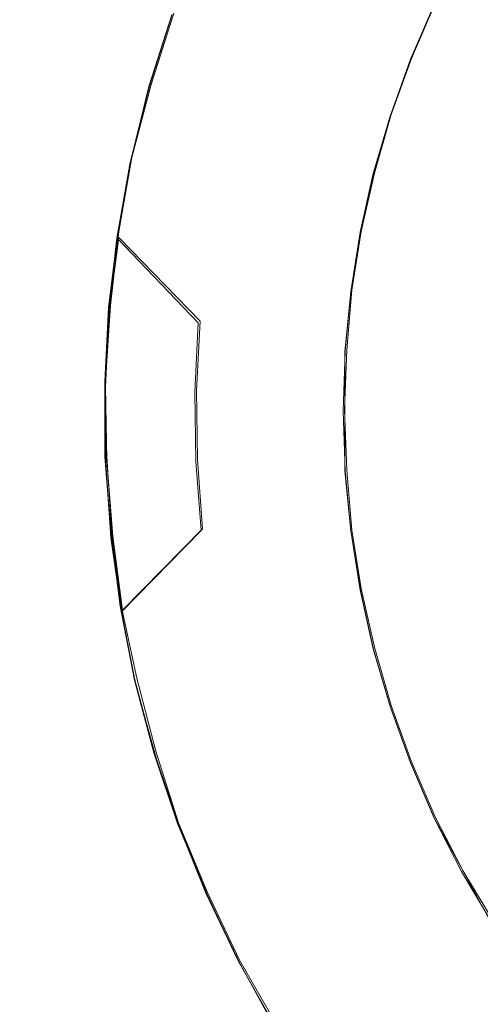
# Model space of a CAD drawing. Extents: x -46 to 46, y -117 to 0.
# Drawn here: x -11 to -7, y -76 to -68 of the extents above; entities that cross this region are included whole.
import ezdxf

# ---------------------------------------------------------------- set-up
doc = ezdxf.new("R2010")
doc.units = 0
doc.header["$LTSCALE"] = 500
doc.header["$MEASUREMENT"] = 0
for name, color, linetype in [('DWXOUTLINES', 7, 'Continuous'), ('PLASTIK', 7, 'Continuous'), ('SZKLO', 7, 'Continuous')]:
    doc.layers.add(name, color=color, linetype=linetype)

msp = doc.modelspace()

# ---------------------------------------------------------------- linework, layer by layer
at = {"layer": 'DWXOUTLINES', "color": 0, "lineweight": 0}
for p, q in [((-7.23, -67.99, 1.1), (-7.43, -68.45, 1.1)), ((-9.42, -68.07, 1.08), (-9.61, -68.67, 1.08)), ((-7.43, -68.45, 1.1), (-7.6, -68.92, 1.1)), ((-9.61, -68.67, 1.08), (-9.77, -69.28, 1.08)), ((-7.6, -68.92, 1.1), (-7.74, -69.41, 1.1)), ((-9.77, -69.28, 1.08), (-9.88, -69.9, 1.08)), ((-7.74, -69.41, 1.1), (-7.85, -69.9, 1.1)), ((-9.88, -69.9, 1.08), (-9.95, -70.52, 1.08)), ((-7.85, -69.9, 1.1), (-7.93, -70.39, 1.1)), ((-9.88, -69.95, 1.1), (-9.96, -70.57, 1.1)), ((-9.88, -69.95, 1.1), (-9.2, -70.65, 1.5)), ((-7.93, -70.39, 1.1), (-7.97, -70.89, 1.1)), ((-9.99, -71.15, 1.08), (-9.95, -70.52, 1.08)), ((-9.96, -70.57, 1.1), (-9.99, -71.2, 1.1)), ((-9.2, -70.65, 1.5), (-9.23, -71.23, 1.5)), ((-7.97, -70.89, 1.1), (-7.99, -71.39, 1.1)), ((-9.99, -71.15, 1.08), (-9.99, -71.39, 1.08)), ((-9.99, -71.2, 1.1), (-9.98, -71.82, 1.1)), ((-9.23, -71.23, 1.5), (-9.22, -71.81, 1.5)), ((-9.98, -71.78, 1.08), (-9.99, -71.39, 1.08)), ((-7.99, -71.39, 1.1), (-7.97, -71.9, 1.1)), ((-9.94, -72.41, 1.08), (-9.98, -71.78, 1.08)), ((-9.22, -71.81, 1.5), (-9.18, -72.39, 1.5)), ((-9.98, -71.82, 1.1), (-9.93, -72.45, 1.1)), ((-7.97, -71.9, 1.1), (-7.93, -72.4, 1.1)), ((-9.86, -73.03, 1.08), (-9.94, -72.41, 1.08)), ((-9.93, -72.45, 1.1), (-9.85, -73.07, 1.1)), ((-9.18, -72.39, 1.5), (-9.85, -73.07, 1.1)), ((-7.93, -72.4, 1.1), (-7.85, -72.89, 1.1)), ((-7.85, -72.89, 1.1), (-7.74, -73.38, 1.1)), ((-9.73, -73.64, 1.08), (-9.86, -73.03, 1.08)), ((-7.74, -73.38, 1.1), (-7.6, -73.87, 1.1)), ((-9.57, -74.25, 1.08), (-9.73, -73.64, 1.08)), ((-7.6, -73.87, 1.1), (-7.43, -74.34, 1.1)), ((-9.38, -74.85, 1.08), (-9.57, -74.25, 1.08)), ((-7.43, -74.34, 1.1), (-7.23, -74.8, 1.1)), ((-9.14, -75.43, 1.08), (-9.38, -74.85, 1.08)), ((-7.23, -74.8, 1.1), (-7, -75.25, 1.1)), ((-7, -75.25, 1.1), (-6.74, -75.68, 1.1)), ((-8.87, -76, 1.08), (-9.14, -75.43, 1.08)), ((-8.56, -76.54, 1.08), (-8.87, -76, 1.08))]:
    msp.add_line(p, q, dxfattribs=at)
at = {"layer": 'PLASTIK', "color": 0, "lineweight": 0}
for p, q in [((-7.2371, -67.9956, 1.11), (-7.4371, -68.4556, 1.11)), ((-9.6271, -68.6856, 1.09), (-9.4371, -68.0856, 1.09)), ((-9.4471, -68.1256, 1.11), (-9.6371, -68.7256, 1.11)), ((-7.4371, -68.4556, 1.11), (-7.6071, -68.9356, 1.11)), ((-9.6371, -68.7256, 1.11), (-9.7871, -69.3356, 1.11)), ((-9.7771, -69.2956, 1.09), (-9.6271, -68.6856, 1.09)), ((-7.6071, -68.9356, 1.11), (-7.7471, -69.4156, 1.11)), ((-9.7871, -69.3356, 1.11), (-9.8971, -69.9556, 1.11)), ((-9.8871, -69.9056, 1.09), (-9.7771, -69.2956, 1.09)), ((-7.7471, -69.4156, 1.11), (-7.8571, -69.9056, 1.11)), ((-9.9671, -70.5356, 1.09), (-9.8871, -69.9056, 1.09)), ((-7.8571, -69.9056, 1.11), (-7.9371, -70.4056, 1.11)), ((-9.8971, -69.9556, 1.11), (-9.9671, -70.5756, 1.11)), ((-7.9371, -70.4056, 1.11), (-7.9871, -70.9056, 1.11)), ((-9.9971, -71.1556, 1.09), (-9.9671, -70.5356, 1.09)), ((-9.9671, -70.5756, 1.11), (-9.9971, -71.2056, 1.11)), ((-7.9871, -71.9056, 1.11), (-7.9871, -70.9056, 1.11)), ((-9.9971, -71.7856, 1.09), (-9.9971, -71.1556, 1.09)), ((-9.9971, -71.2056, 1.11), (-9.9871, -71.8356, 1.11)), ((-9.9471, -72.4156, 1.09), (-9.9971, -71.7856, 1.09)), ((-9.9871, -71.8356, 1.11), (-9.9471, -72.4656, 1.11)), ((-7.9871, -71.9056, 1.11), (-7.9371, -72.4056, 1.11)), ((-9.8671, -73.0356, 1.09), (-9.9471, -72.4156, 1.09)), ((-9.9471, -72.4656, 1.11), (-9.8571, -73.0856, 1.11)), ((-7.9371, -72.4056, 1.11), (-7.8571, -72.9056, 1.11)), ((-7.8571, -72.9056, 1.11), (-7.7471, -73.3956, 1.11)), ((-9.7471, -73.6556, 1.09), (-9.8671, -73.0356, 1.09)), ((-9.8571, -73.0856, 1.11), (-9.7371, -73.6956, 1.11)), ((-7.7471, -73.3956, 1.11), (-7.6071, -73.8756, 1.11)), ((-9.5871, -74.2656, 1.09), (-9.7471, -73.6556, 1.09)), ((-9.7371, -73.6956, 1.11), (-9.5671, -74.3056, 1.11)), ((-7.6071, -73.8756, 1.11), (-7.4371, -74.3456, 1.11)), ((-9.3871, -74.8556, 1.09), (-9.5871, -74.2656, 1.09)), ((-9.5671, -74.3056, 1.11), (-9.3671, -74.9056, 1.11)), ((-7.4371, -74.3456, 1.11), (-7.2371, -74.8156, 1.11)), ((-9.1471, -75.4356, 1.09), (-9.3871, -74.8556, 1.09)), ((-7.2371, -74.8156, 1.11), (-6.7571, -75.6956, 1.11)), ((-9.1271, -75.4856, 1.11), (-9.3671, -74.9056, 1.11)), ((-8.8771, -76.0056, 1.09), (-9.1471, -75.4356, 1.09)), ((-9.1271, -75.4856, 1.11), (-8.8571, -76.0456, 1.11)), ((-8.5771, -76.5556, 1.09), (-8.8771, -76.0056, 1.09)), ((-8.8571, -76.0456, 1.11), (-8.5471, -76.5956, 1.11))]:
    msp.add_line(p, q, dxfattribs=at)
at = {"layer": 'PLASTIK', "lineweight": 0}
for points, invisible_edges in [([(-7.4382, -68.4595, 1.1), (-7.5774, -64.8789, 1.1), (-7.1527, -64.416, 1.1), (-7.4382, -68.4595, 1.1)], 15), ([(-7.4382, -68.4595, 1.1), (-7.1527, -64.416, 1.1), (-7.2386, -67.9985, 1.1), (-7.4382, -68.4595, 1.1)], 11), ([(-7.937, -70.4019, 1.1), (-7.9722, -65.3677, 1.1), (-7.5774, -64.8789, 1.1), (-7.937, -70.4019, 1.1)], 15), ([(-7.937, -70.4019, 1.1), (-7.5774, -64.8789, 1.1), (-7.8583, -69.9058, 1.1), (-7.937, -70.4019, 1.1)], 11), ([(-7.8583, -69.9058, 1.1), (-7.5774, -64.8789, 1.1), (-7.7487, -69.415, 1.1), (-7.8583, -69.9058, 1.1)], 11), ([(-7.7487, -69.415, 1.1), (-7.5774, -64.8789, 1.1), (-7.6085, -68.9326, 1.1), (-7.7487, -69.415, 1.1)], 11), ([(-7.6085, -68.9326, 1.1), (-7.5774, -64.8789, 1.1), (-7.4382, -68.4595, 1.1), (-7.6085, -68.9326, 1.1)], 11), ([(-8.205, -77.1211, 1.1), (-8.3355, -65.8804, 1.1), (-7.9722, -65.3677, 1.1), (-8.205, -77.1211, 1.1)], 15), ([(-8.205, -77.1211, 1.1), (-7.9722, -65.3677, 1.1), (-8, -71.4048, 1.1), (-8.205, -77.1211, 1.1)], 15), ([(-8, -71.4048, 1.1), (-7.9722, -65.3677, 1.1), (-7.9843, -70.9023, 1.1), (-8, -71.4048, 1.1)], 11), ([(-7.9843, -70.9023, 1.1), (-7.9722, -65.3677, 1.1), (-7.937, -70.4019, 1.1), (-7.9843, -70.9023, 1.1)], 11), ([(-8.5478, -76.5947, 1.1), (-8.666, -66.4146, 1.1), (-8.3355, -65.8804, 1.1), (-8.5478, -76.5947, 1.1)], 15), ([(-8.5478, -76.5947, 1.1), (-8.3355, -65.8804, 1.1), (-8.205, -77.1211, 1.1), (-8.5478, -76.5947, 1.1)], 15), ([(-8.8568, -76.0479, 1.1), (-8.9622, -66.9683, 1.1), (-8.666, -66.4146, 1.1), (-8.8568, -76.0479, 1.1)], 15), ([(-8.8568, -76.0479, 1.1), (-8.666, -66.4146, 1.1), (-8.5478, -76.5947, 1.1), (-8.8568, -76.0479, 1.1)], 15), ([(-9.1309, -75.4824, 1.1), (-9.2231, -67.54, 1.1), (-8.9622, -66.9683, 1.1), (-9.1309, -75.4824, 1.1)], 15), ([(-9.1309, -75.4824, 1.1), (-8.9622, -66.9683, 1.1), (-8.8568, -76.0479, 1.1), (-9.1309, -75.4824, 1.1)], 15), ([(-8.5345, -67.853, 1.4968), (-8.2947, -67.3237, 1.4968), (-7.785, -68.1934, 1.8985), (-8.5345, -67.853, 1.4968)], 15), ([(-7.568, -67.7109, 1.8985), (-7.785, -68.1934, 1.8985), (-8.2947, -67.3237, 1.4968), (-7.568, -67.7109, 1.8985)], 15), ([(-13.4738, -67.5928, -2.9231), (-9.623, -68.6821, 1.0769), (-13.6866, -68.4463, -2.9231), (-13.4738, -67.5928, -2.9231)], 11), ([(-9.623, -68.6821, 1.0769), (-13.4738, -67.5928, -2.9231), (-9.4332, -68.0835, 1.0769), (-9.623, -68.6821, 1.0769)], 11), ([(-9.4475, -68.1265, 1.1), (-9.2231, -67.54, 1.1), (-8.7407, -68.3955, 1.4968), (-9.4475, -68.1265, 1.1)], 15), ([(-9.3689, -74.9009, 1.1), (-9.4475, -68.1265, 1.1), (-9.2231, -67.54, 1.1), (-9.3689, -74.9009, 1.1)], 15), ([(-9.3689, -74.9009, 1.1), (-9.2231, -67.54, 1.1), (-9.1309, -75.4824, 1.1), (-9.3689, -74.9009, 1.1)], 15), ([(-8.5345, -67.853, 1.4968), (-8.7407, -68.3955, 1.4968), (-9.2231, -67.54, 1.1), (-8.5345, -67.853, 1.4968)], 15), ([(-7.785, -68.1934, 1.8985), (-7.568, -67.7109, 1.8985), (-7.0167, -68.5425, 2.3015), (-7.785, -68.1934, 1.8985)], 15), ([(-6.8232, -68.1074, 2.3015), (-7.0167, -68.5425, 2.3015), (-7.568, -67.7109, 1.8985), (-6.8232, -68.1074, 2.3015)], 15), ([(-8.7407, -68.3955, 1.4968), (-8.5345, -67.853, 1.4968), (-7.9713, -68.6885, 1.8985), (-8.7407, -68.3955, 1.4968)], 15), ([(-7.785, -68.1934, 1.8985), (-7.9713, -68.6885, 1.8985), (-8.5345, -67.853, 1.4968), (-7.785, -68.1934, 1.8985)], 15), ([(-9.6347, -68.7266, 1.1), (-9.4475, -68.1265, 1.1), (-8.9124, -68.9507, 1.4968), (-9.6347, -68.7266, 1.1)], 15), ([(-9.5699, -74.3057, 1.1), (-9.6347, -68.7266, 1.1), (-9.4475, -68.1265, 1.1), (-9.5699, -74.3057, 1.1)], 15), ([(-9.5699, -74.3057, 1.1), (-9.4475, -68.1265, 1.1), (-9.3689, -74.9009, 1.1), (-9.5699, -74.3057, 1.1)], 15), ([(-8.7407, -68.3955, 1.4968), (-8.9124, -68.9507, 1.4968), (-9.4475, -68.1265, 1.1), (-8.7407, -68.3955, 1.4968)], 15), ([(-7.0167, -68.5425, 2.3015), (-6.8232, -68.1074, 2.3015), (-6.2672, -68.8828, 2.7031), (-7.0167, -68.5425, 2.3015)], 15), ([(-7.9713, -68.6885, 1.8985), (-7.785, -68.1934, 1.8985), (-7.1826, -68.9888, 2.3015), (-7.9713, -68.6885, 1.8985)], 15), ([(-7.0167, -68.5425, 2.3015), (-7.1826, -68.9888, 2.3015), (-7.785, -68.1934, 1.8985), (-7.0167, -68.5425, 2.3015)], 15), ([(-8.9124, -68.9507, 1.4968), (-8.7407, -68.3955, 1.4968), (-8.1261, -69.1943, 1.8985), (-8.9124, -68.9507, 1.4968)], 15), ([(-7.9713, -68.6885, 1.8985), (-8.1261, -69.1943, 1.8985), (-8.7407, -68.3955, 1.4968), (-7.9713, -68.6885, 1.8985)], 15), ([(-13.6866, -68.4463, -2.9231), (-9.775, -69.292, 1.0769), (-13.8454, -69.311, -2.9231), (-13.6866, -68.4463, -2.9231)], 11), ([(-9.775, -69.292, 1.0769), (-13.6866, -68.4463, -2.9231), (-9.623, -68.6821, 1.0769), (-9.775, -69.292, 1.0769)], 11), ([(-7.1826, -68.9888, 2.3015), (-7.0167, -68.5425, 2.3015), (-6.4132, -69.2812, 2.7031), (-7.1826, -68.9888, 2.3015)], 15), ([(-6.2672, -68.8828, 2.7031), (-6.4132, -69.2812, 2.7031), (-7.0167, -68.5425, 2.3015), (-6.2672, -68.8828, 2.7031)], 15), ([(-9.7839, -69.3364, 1.1), (-9.6347, -68.7266, 1.1), (-9.0489, -69.5151, 1.4968), (-9.7839, -69.3364, 1.1)], 15), ([(-9.7332, -73.6992, 1.1), (-9.7839, -69.3364, 1.1), (-9.6347, -68.7266, 1.1), (-9.7332, -73.6992, 1.1)], 15), ([(-9.7332, -73.6992, 1.1), (-9.6347, -68.7266, 1.1), (-9.5699, -74.3057, 1.1), (-9.7332, -73.6992, 1.1)], 15), ([(-8.9124, -68.9507, 1.4968), (-9.0489, -69.5151, 1.4968), (-9.6347, -68.7266, 1.1), (-8.9124, -68.9507, 1.4968)], 15), ([(-8.1261, -69.1943, 1.8985), (-7.9713, -68.6885, 1.8985), (-7.3201, -69.4443, 2.3015), (-8.1261, -69.1943, 1.8985)], 15), ([(-7.1826, -68.9888, 2.3015), (-7.3201, -69.4443, 2.3015), (-7.9713, -68.6885, 1.8985), (-7.1826, -68.9888, 2.3015)], 15), ([(-9.0489, -69.5151, 1.4968), (-8.9124, -68.9507, 1.4968), (-8.2488, -69.709, 1.8985), (-9.0489, -69.5151, 1.4968)], 15), ([(-8.1261, -69.1943, 1.8985), (-8.2488, -69.709, 1.8985), (-8.9124, -68.9507, 1.4968), (-8.1261, -69.1943, 1.8985)], 15), ([(-7.3201, -69.4443, 2.3015), (-7.1826, -68.9888, 2.3015), (-6.5339, -69.6885, 2.7031), (-7.3201, -69.4443, 2.3015)], 15), ([(-6.4132, -69.2812, 2.7031), (-6.5339, -69.6885, 2.7031), (-7.1826, -68.9888, 2.3015), (-6.4132, -69.2812, 2.7031)], 15), ([(-8.2488, -69.709, 1.8985), (-8.1261, -69.1943, 1.8985), (-7.4288, -69.9077, 2.3015), (-8.2488, -69.709, 1.8985)], 15), ([(-7.3201, -69.4443, 2.3015), (-7.4288, -69.9077, 2.3015), (-8.1261, -69.1943, 1.8985), (-7.3201, -69.4443, 2.3015)], 15), ([(-13.8454, -69.311, -2.9231), (-9.8884, -69.9097, 1.0769), (-13.9495, -70.1846, -2.9231), (-13.8454, -69.311, -2.9231)], 11), ([(-9.8884, -69.9097, 1.0769), (-13.8454, -69.311, -2.9231), (-9.775, -69.292, 1.0769), (-9.8884, -69.9097, 1.0769)], 11), ([(-9.8944, -69.9551, 1.1), (-9.7839, -69.3364, 1.1), (-9.1497, -70.0869, 1.4968), (-9.8944, -69.9551, 1.1)], 15), ([(-9.8581, -73.0835, 1.1), (-9.8944, -69.9551, 1.1), (-9.7839, -69.3364, 1.1), (-9.8581, -73.0835, 1.1)], 15), ([(-9.8581, -73.0835, 1.1), (-9.7839, -69.3364, 1.1), (-9.7332, -73.6992, 1.1), (-9.8581, -73.0835, 1.1)], 15), ([(-9.0489, -69.5151, 1.4968), (-9.1497, -70.0869, 1.4968), (-9.7839, -69.3364, 1.1), (-9.0489, -69.5151, 1.4968)], 15), ([(-7.4288, -69.9077, 2.3015), (-7.3201, -69.4443, 2.3015), (-6.6287, -70.1021, 2.7031), (-7.4288, -69.9077, 2.3015)], 15), ([(-6.5339, -69.6885, 2.7031), (-6.6287, -70.1021, 2.7031), (-7.3201, -69.4443, 2.3015), (-6.5339, -69.6885, 2.7031)], 15), ([(-9.1497, -70.0869, 1.4968), (-9.0489, -69.5151, 1.4968), (-8.3391, -70.2305, 1.8985), (-9.1497, -70.0869, 1.4968)], 15), ([(-8.2488, -69.709, 1.8985), (-8.3391, -70.2305, 1.8985), (-9.0489, -69.5151, 1.4968), (-8.2488, -69.709, 1.8985)], 15), ([(-8.3391, -70.2305, 1.8985), (-8.2488, -69.709, 1.8985), (-7.5081, -70.3774, 2.3015), (-8.3391, -70.2305, 1.8985)], 15), ([(-7.4288, -69.9077, 2.3015), (-7.5081, -70.3774, 2.3015), (-8.2488, -69.709, 1.8985), (-7.4288, -69.9077, 2.3015)], 15), ([(-9.9628, -70.5332, 1.0769), (-13.9495, -70.1846, -2.9231), (-9.8884, -69.9097, 1.0769), (-9.9628, -70.5332, 1.0769)], 11), ([(-7.5081, -70.3774, 2.3015), (-7.4288, -69.9077, 2.3015), (-6.6974, -70.521, 2.7031), (-7.5081, -70.3774, 2.3015)], 15), ([(-6.6287, -70.1021, 2.7031), (-6.6974, -70.521, 2.7031), (-7.4288, -69.9077, 2.3015), (-6.6287, -70.1021, 2.7031)], 15), ([(-9.9659, -70.5791, 1.1), (-9.8944, -69.9551, 1.1), (-9.2144, -70.6641, 1.4968), (-9.9659, -70.5791, 1.1)], 12), ([(-9.944, -72.4614, 1.1), (-9.9659, -70.5791, 1.1), (-9.8944, -69.9551, 1.1), (-9.944, -72.4614, 1.1)], 15), ([(-9.944, -72.4614, 1.1), (-9.8944, -69.9551, 1.1), (-9.8581, -73.0835, 1.1), (-9.944, -72.4614, 1.1)], 15), ([(-9.1497, -70.0869, 1.4968), (-9.2144, -70.6641, 1.4968), (-9.8944, -69.9551, 1.1), (-9.1497, -70.0869, 1.4968)], 15), ([(-9.2144, -70.6641, 1.4968), (-9.1497, -70.0869, 1.4968), (-8.3963, -70.7563, 1.8985), (-9.2144, -70.6641, 1.4968)], 15), ([(-8.3391, -70.2305, 1.8985), (-8.3963, -70.7563, 1.8985), (-9.1497, -70.0869, 1.4968), (-8.3391, -70.2305, 1.8985)], 15), ([(-13.9495, -70.1846, -2.9231), (-9.9628, -70.5332, 1.0769), (-13.9986, -71.0625, -2.9231), (-13.9495, -70.1846, -2.9231)], 11), ([(-8.3963, -70.7563, 1.8985), (-8.3391, -70.2305, 1.8985), (-7.5577, -70.8506, 2.3015), (-8.3963, -70.7563, 1.8985)], 15), ([(-7.5081, -70.3774, 2.3015), (-7.5577, -70.8506, 2.3015), (-8.3391, -70.2305, 1.8985), (-7.5081, -70.3774, 2.3015)], 15), ([(-7.5577, -70.8506, 2.3015), (-7.5081, -70.3774, 2.3015), (-6.7397, -70.9429, 2.7031), (-7.5577, -70.8506, 2.3015)], 15), ([(-6.6974, -70.521, 2.7031), (-6.7397, -70.9429, 2.7031), (-7.5081, -70.3774, 2.3015), (-6.6974, -70.521, 2.7031)], 15), ([(-9.9978, -71.1602, 1.0769), (-13.9986, -71.0625, -2.9231), (-9.9628, -70.5332, 1.0769), (-9.9978, -71.1602, 1.0769)], 11), ([(-9.998, -71.2065, 1.1), (-9.9659, -70.5791, 1.1), (-9.2427, -71.2441, 1.4968), (-9.998, -71.2065, 1.1)], 14), ([(-9.9659, -70.5791, 1.1), (-9.9908, -71.8345, 1.1), (-9.998, -71.2065, 1.1), (-9.9659, -70.5791, 1.1)], 15), ([(-9.9908, -71.8345, 1.1), (-9.9659, -70.5791, 1.1), (-9.944, -72.4614, 1.1), (-9.9908, -71.8345, 1.1)], 15), ([(-9.2144, -70.6641, 1.4968), (-9.2427, -71.2441, 1.4968), (-9.9659, -70.5791, 1.1), (-9.2144, -70.6641, 1.4968)], 14), ([(-9.2427, -71.2441, 1.4968), (-9.2144, -70.6641, 1.4968), (-8.4205, -71.2847, 1.8985), (-9.2427, -71.2441, 1.4968)], 15), ([(-8.3963, -70.7563, 1.8985), (-8.4205, -71.2847, 1.8985), (-9.2144, -70.6641, 1.4968), (-8.3963, -70.7563, 1.8985)], 15), ([(-8.4205, -71.2847, 1.8985), (-8.3963, -70.7563, 1.8985), (-7.5776, -71.3267, 2.3015), (-8.4205, -71.2847, 1.8985)], 15), ([(-7.5577, -70.8506, 2.3015), (-7.5776, -71.3267, 2.3015), (-8.3963, -70.7563, 1.8985), (-7.5577, -70.8506, 2.3015)], 15), ([(-7.5776, -71.3267, 2.3015), (-7.5577, -70.8506, 2.3015), (-6.7554, -71.3672, 2.7031), (-7.5776, -71.3267, 2.3015)], 15), ([(-6.7397, -70.9429, 2.7031), (-6.7554, -71.3672, 2.7031), (-7.5577, -70.8506, 2.3015), (-6.7397, -70.9429, 2.7031)], 15), ([(-9.9961, -71.4048, 1.0769), (-9.9934, -71.7886, 1.0769), (-13.9986, -71.0625, -2.9231), (-9.9961, -71.4048, 1.0769)], 14), ([(-13.9924, -71.9419, -2.9231), (-13.9986, -71.0625, -2.9231), (-9.9934, -71.7886, 1.0769), (-13.9924, -71.9419, -2.9231)], 14), ([(-9.9978, -71.1602, 1.0769), (-9.9961, -71.4048, 1.0769), (-13.9986, -71.0625, -2.9231), (-9.9978, -71.1602, 1.0769)], 14), ([(-9.998, -71.2065, 1.1), (-9.2427, -71.2441, 1.4968), (-9.9908, -71.8345, 1.1), (-9.998, -71.2065, 1.1)], 11), ([(-9.2346, -71.8247, 1.4968), (-9.9908, -71.8345, 1.1), (-9.2427, -71.2441, 1.4968), (-9.2346, -71.8247, 1.4968)], 11), ([(-9.2427, -71.2441, 1.4968), (-8.4205, -71.2847, 1.8985), (-9.2346, -71.8247, 1.4968), (-9.2427, -71.2441, 1.4968)], 15), ([(-8.4114, -71.8135, 1.8985), (-9.2346, -71.8247, 1.4968), (-8.4205, -71.2847, 1.8985), (-8.4114, -71.8135, 1.8985)], 15), ([(-8.4205, -71.2847, 1.8985), (-7.5776, -71.3267, 2.3015), (-8.4114, -71.8135, 1.8985), (-8.4205, -71.2847, 1.8985)], 15), ([(-7.5676, -71.8022, 2.3015), (-8.4114, -71.8135, 1.8985), (-7.5776, -71.3267, 2.3015), (-7.5676, -71.8022, 2.3015)], 15), ([(-7.5776, -71.3267, 2.3015), (-6.7554, -71.3672, 2.7031), (-7.5676, -71.8022, 2.3015), (-7.5776, -71.3267, 2.3015)], 15), ([(-6.7444, -71.7915, 2.7031), (-7.5676, -71.8022, 2.3015), (-6.7554, -71.3672, 2.7031), (-6.7444, -71.7915, 2.7031)], 15), ([(-8, -71.4048, 1.1), (-7.8299, -77.625, 1.1), (-8.205, -77.1211, 1.1), (-8, -71.4048, 1.1)], 15), ([(-7.8299, -77.625, 1.1), (-8, -71.4048, 1.1), (-7.9843, -71.9067, 1.1), (-7.8299, -77.625, 1.1)], 13), ([(-9.9934, -71.7886, 1.0769), (-9.9496, -72.415, 1.0769), (-13.9924, -71.9419, -2.9231), (-9.9934, -71.7886, 1.0769)], 14), ([(-8.4114, -71.8135, 1.8985), (-7.5676, -71.8022, 2.3015), (-8.3691, -72.3408, 1.8985), (-8.4114, -71.8135, 1.8985)], 15), ([(-7.5276, -72.2769, 2.3015), (-8.3691, -72.3408, 1.8985), (-7.5676, -71.8022, 2.3015), (-7.5276, -72.2769, 2.3015)], 15), ([(-7.5676, -71.8022, 2.3015), (-6.7444, -71.7915, 2.7031), (-7.5276, -72.2769, 2.3015), (-7.5676, -71.8022, 2.3015)], 15), ([(-6.7068, -72.2144, 2.7031), (-7.5276, -72.2769, 2.3015), (-6.7444, -71.7915, 2.7031), (-6.7068, -72.2144, 2.7031)], 15), ([(-9.9908, -71.8345, 1.1), (-9.2346, -71.8247, 1.4968), (-9.944, -72.4614, 1.1), (-9.9908, -71.8345, 1.1)], 11), ([(-9.1899, -72.4038, 1.4968), (-9.944, -72.4614, 1.1), (-9.2346, -71.8247, 1.4968), (-9.1899, -72.4038, 1.4968)], 11), ([(-9.2346, -71.8247, 1.4968), (-8.4114, -71.8135, 1.8985), (-9.1899, -72.4038, 1.4968), (-9.2346, -71.8247, 1.4968)], 15), ([(-8.3691, -72.3408, 1.8985), (-9.1899, -72.4038, 1.4968), (-8.4114, -71.8135, 1.8985), (-8.3691, -72.3408, 1.8985)], 15), ([(-13.9311, -72.8193, -2.9231), (-13.9924, -71.9419, -2.9231), (-9.9496, -72.415, 1.0769), (-13.9311, -72.8193, -2.9231)], 14), ([(-7.8299, -77.625, 1.1), (-7.9843, -71.9067, 1.1), (-7.937, -72.4072, 1.1), (-7.8299, -77.625, 1.1)], 13), ([(-7.5276, -72.2769, 2.3015), (-6.7068, -72.2144, 2.7031), (-7.4581, -72.7476, 2.3015), (-7.5276, -72.2769, 2.3015)], 15), ([(-6.6428, -72.6338, 2.7031), (-7.4581, -72.7476, 2.3015), (-6.7068, -72.2144, 2.7031), (-6.6428, -72.6338, 2.7031)], 15), ([(-8.3691, -72.3408, 1.8985), (-7.5276, -72.2769, 2.3015), (-8.2938, -72.8647, 1.8985), (-8.3691, -72.3408, 1.8985)], 15), ([(-7.4581, -72.7476, 2.3015), (-8.2938, -72.8647, 1.8985), (-7.5276, -72.2769, 2.3015), (-7.4581, -72.7476, 2.3015)], 15), ([(-9.1899, -72.4038, 1.4968), (-8.3691, -72.3408, 1.8985), (-9.1091, -72.9785, 1.4968), (-9.1899, -72.4038, 1.4968)], 15), ([(-8.2938, -72.8647, 1.8985), (-9.1091, -72.9785, 1.4968), (-8.3691, -72.3408, 1.8985), (-8.2938, -72.8647, 1.8985)], 15), ([(-9.9496, -72.415, 1.0769), (-9.8666, -73.0376, 1.0769), (-13.9311, -72.8193, -2.9231), (-9.9496, -72.415, 1.0769)], 14), ([(-9.944, -72.4614, 1.1), (-9.1899, -72.4038, 1.4968), (-9.8581, -73.0835, 1.1), (-9.944, -72.4614, 1.1)], 11), ([(-9.1091, -72.9785, 1.4968), (-9.8581, -73.0835, 1.1), (-9.1899, -72.4038, 1.4968), (-9.1091, -72.9785, 1.4968)], 13), ([(-7.8299, -77.625, 1.1), (-7.937, -72.4072, 1.1), (-7.8583, -72.9038, 1.1), (-7.8299, -77.625, 1.1)], 13), ([(-7.4581, -72.7476, 2.3015), (-6.6428, -72.6338, 2.7031), (-7.359, -73.2134, 2.3015), (-7.4581, -72.7476, 2.3015)], 15), ([(-6.5524, -73.0483, 2.7031), (-7.359, -73.2134, 2.3015), (-6.6428, -72.6338, 2.7031), (-6.5524, -73.0483, 2.7031)], 15), ([(-8.2938, -72.8647, 1.8985), (-7.4581, -72.7476, 2.3015), (-8.1857, -73.3823, 1.8985), (-8.2938, -72.8647, 1.8985)], 15), ([(-7.359, -73.2134, 2.3015), (-8.1857, -73.3823, 1.8985), (-7.4581, -72.7476, 2.3015), (-7.359, -73.2134, 2.3015)], 15), ([(-13.8148, -73.6914, -2.9231), (-13.9311, -72.8193, -2.9231), (-9.8666, -73.0376, 1.0769), (-13.8148, -73.6914, -2.9231)], 14), ([(-9.1091, -72.9785, 1.4968), (-8.2938, -72.8647, 1.8985), (-8.9922, -73.5474, 1.4968), (-9.1091, -72.9785, 1.4968)], 15), ([(-8.1857, -73.3823, 1.8985), (-8.9922, -73.5474, 1.4968), (-8.2938, -72.8647, 1.8985), (-8.1857, -73.3823, 1.8985)], 15), ([(-7.8299, -77.625, 1.1), (-7.8583, -72.9038, 1.1), (-7.7487, -73.394, 1.1), (-7.8299, -77.625, 1.1)], 13), ([(-9.8666, -73.0376, 1.0769), (-9.7446, -73.6538, 1.0769), (-13.8148, -73.6914, -2.9231), (-9.8666, -73.0376, 1.0769)], 14), ([(-9.8581, -73.0835, 1.1), (-9.1091, -72.9785, 1.4968), (-9.7332, -73.6992, 1.1), (-9.8581, -73.0835, 1.1)], 15), ([(-8.9922, -73.5474, 1.4968), (-9.7332, -73.6992, 1.1), (-9.1091, -72.9785, 1.4968), (-8.9922, -73.5474, 1.4968)], 15), ([(-7.359, -73.2134, 2.3015), (-6.5524, -73.0483, 2.7031), (-7.2309, -73.6719, 2.3015), (-7.359, -73.2134, 2.3015)], 15), ([(-6.4363, -73.4565, 2.7031), (-7.2309, -73.6719, 2.3015), (-6.5524, -73.0483, 2.7031), (-6.4363, -73.4565, 2.7031)], 15), ([(-8.1857, -73.3823, 1.8985), (-7.359, -73.2134, 2.3015), (-8.0454, -73.8926, 1.8985), (-8.1857, -73.3823, 1.8985)], 15), ([(-7.2309, -73.6719, 2.3015), (-8.0454, -73.8926, 1.8985), (-7.359, -73.2134, 2.3015), (-7.2309, -73.6719, 2.3015)], 15), ([(-8.9922, -73.5474, 1.4968), (-8.1857, -73.3823, 1.8985), (-8.84, -74.1079, 1.4968), (-8.9922, -73.5474, 1.4968)], 15), ([(-8.0454, -73.8926, 1.8985), (-8.84, -74.1079, 1.4968), (-8.1857, -73.3823, 1.8985), (-8.0454, -73.8926, 1.8985)], 15), ([(-7.8299, -77.625, 1.1), (-7.7487, -73.394, 1.1), (-7.4238, -78.1045, 1.1), (-7.8299, -77.625, 1.1)], 15), ([(-7.4238, -78.1045, 1.1), (-7.7487, -73.394, 1.1), (-7.6085, -73.877, 1.1), (-7.4238, -78.1045, 1.1)], 13), ([(-7.2309, -73.6719, 2.3015), (-6.4363, -73.4565, 2.7031), (-7.0743, -74.1216, 2.3015), (-7.2309, -73.6719, 2.3015)], 15), ([(-6.2948, -73.8564, 2.7031), (-7.0743, -74.1216, 2.3015), (-6.4363, -73.4565, 2.7031), (-6.2948, -73.8564, 2.7031)], 15), ([(-9.7332, -73.6992, 1.1), (-8.9922, -73.5474, 1.4968), (-9.5699, -74.3057, 1.1), (-9.7332, -73.6992, 1.1)], 15), ([(-8.84, -74.1079, 1.4968), (-9.5699, -74.3057, 1.1), (-8.9922, -73.5474, 1.4968), (-8.84, -74.1079, 1.4968)], 15), ([(-13.6439, -74.5537, -2.9231), (-13.8148, -73.6914, -2.9231), (-9.7446, -73.6538, 1.0769), (-13.6439, -74.5537, -2.9231)], 14), ([(-9.7446, -73.6538, 1.0769), (-9.5841, -74.2607, 1.0769), (-13.6439, -74.5537, -2.9231), (-9.7446, -73.6538, 1.0769)], 14), ([(-8.0454, -73.8926, 1.8985), (-7.2309, -73.6719, 2.3015), (-7.8733, -74.3931, 1.8985), (-8.0454, -73.8926, 1.8985)], 15), ([(-7.0743, -74.1216, 2.3015), (-7.8733, -74.3931, 1.8985), (-7.2309, -73.6719, 2.3015), (-7.0743, -74.1216, 2.3015)], 15), ([(-7.0743, -74.1216, 2.3015), (-6.2948, -73.8564, 2.7031), (-6.8897, -74.5601, 2.3015), (-7.0743, -74.1216, 2.3015)], 15), ([(-6.1284, -74.2471, 2.7031), (-6.8897, -74.5601, 2.3015), (-6.2948, -73.8564, 2.7031), (-6.1284, -74.2471, 2.7031)], 15), ([(-8.84, -74.1079, 1.4968), (-8.0454, -73.8926, 1.8985), (-8.6528, -74.6577, 1.4968), (-8.84, -74.1079, 1.4968)], 15), ([(-7.8733, -74.3931, 1.8985), (-8.6528, -74.6577, 1.4968), (-8.0454, -73.8926, 1.8985), (-7.8733, -74.3931, 1.8985)], 15), ([(-7.4238, -78.1045, 1.1), (-7.6085, -73.877, 1.1), (-7.4382, -74.3496, 1.1), (-7.4238, -78.1045, 1.1)], 13), ([(-9.5699, -74.3057, 1.1), (-8.84, -74.1079, 1.4968), (-9.3689, -74.9009, 1.1), (-9.5699, -74.3057, 1.1)], 15), ([(-8.6528, -74.6577, 1.4968), (-9.3689, -74.9009, 1.1), (-8.84, -74.1079, 1.4968), (-8.6528, -74.6577, 1.4968)], 15), ([(-7.8733, -74.3931, 1.8985), (-7.0743, -74.1216, 2.3015), (-7.6701, -74.8813, 1.8985), (-7.8733, -74.3931, 1.8985)], 15), ([(-6.8897, -74.5601, 2.3015), (-7.6701, -74.8813, 1.8985), (-7.0743, -74.1216, 2.3015), (-6.8897, -74.5601, 2.3015)], 15), ([(-13.4193, -75.4043, -2.9231), (-13.6439, -74.5537, -2.9231), (-9.5841, -74.2607, 1.0769), (-13.4193, -75.4043, -2.9231)], 14), ([(-9.5841, -74.2607, 1.0769), (-9.3859, -74.8569, 1.0769), (-13.4193, -75.4043, -2.9231), (-9.5841, -74.2607, 1.0769)], 14), ([(-6.8897, -74.5601, 2.3015), (-6.1284, -74.2471, 2.7031), (-6.678, -74.9868, 2.3015), (-6.8897, -74.5601, 2.3015)], 15), ([(-7.4238, -78.1045, 1.1), (-7.4382, -74.3496, 1.1), (-7.2386, -74.811, 1.1), (-7.4238, -78.1045, 1.1)], 13), ([(-8.6528, -74.6577, 1.4968), (-7.8733, -74.3931, 1.8985), (-8.4315, -75.1948, 1.4968), (-8.6528, -74.6577, 1.4968)], 15), ([(-7.6701, -74.8813, 1.8985), (-8.4315, -75.1948, 1.4968), (-7.8733, -74.3931, 1.8985), (-7.6701, -74.8813, 1.8985)], 15), ([(-7.6701, -74.8813, 1.8985), (-6.8897, -74.5601, 2.3015), (-7.4366, -75.356, 1.8985), (-7.6701, -74.8813, 1.8985)], 15), ([(-6.678, -74.9868, 2.3015), (-7.4366, -75.356, 1.8985), (-6.8897, -74.5601, 2.3015), (-6.678, -74.9868, 2.3015)], 15), ([(-9.3689, -74.9009, 1.1), (-8.6528, -74.6577, 1.4968), (-9.1309, -75.4824, 1.1), (-9.3689, -74.9009, 1.1)], 15), ([(-8.4315, -75.1948, 1.4968), (-9.1309, -75.4824, 1.1), (-8.6528, -74.6577, 1.4968), (-8.4315, -75.1948, 1.4968)], 15), ([(-13.1417, -76.2388, -2.9231), (-13.4193, -75.4043, -2.9231), (-9.3859, -74.8569, 1.0769), (-13.1417, -76.2388, -2.9231)], 14), ([(-9.3859, -74.8569, 1.0769), (-9.1506, -75.4395, 1.0769), (-13.1417, -76.2388, -2.9231), (-9.3859, -74.8569, 1.0769)], 14), ([(-7.4238, -78.1045, 1.1), (-7.2386, -74.811, 1.1), (-6.9885, -78.5571, 1.1), (-7.4238, -78.1045, 1.1)], 15), ([(-6.9885, -78.5571, 1.1), (-7.2386, -74.811, 1.1), (-7.0105, -75.2588, 1.1), (-6.9885, -78.5571, 1.1)], 13), ([(-8.4315, -75.1948, 1.4968), (-7.6701, -74.8813, 1.8985), (-8.1768, -75.7163, 1.4968), (-8.4315, -75.1948, 1.4968)], 15), ([(-7.4366, -75.356, 1.8985), (-8.1768, -75.7163, 1.4968), (-7.6701, -74.8813, 1.8985), (-7.4366, -75.356, 1.8985)], 15), ([(-7.4366, -75.356, 1.8985), (-6.678, -74.9868, 2.3015), (-7.1739, -75.8154, 1.8985), (-7.4366, -75.356, 1.8985)], 15), ([(-6.4399, -75.3989, 2.3015), (-7.1739, -75.8154, 1.8985), (-6.678, -74.9868, 2.3015), (-6.4399, -75.3989, 2.3015)], 15), ([(-9.1309, -75.4824, 1.1), (-8.4315, -75.1948, 1.4968), (-8.8568, -76.0479, 1.1), (-9.1309, -75.4824, 1.1)], 15), ([(-8.1768, -75.7163, 1.4968), (-8.8568, -76.0479, 1.1), (-8.4315, -75.1948, 1.4968), (-8.1768, -75.7163, 1.4968)], 15), ([(-6.9885, -78.5571, 1.1), (-7.0105, -75.2588, 1.1), (-6.7546, -75.6914, 1.1), (-6.9885, -78.5571, 1.1)], 13), ([(-8.1768, -75.7163, 1.4968), (-7.4366, -75.356, 1.8985), (-7.89, -76.2217, 1.4968), (-8.1768, -75.7163, 1.4968)], 15), ([(-7.1739, -75.8154, 1.8985), (-7.89, -76.2217, 1.4968), (-7.4366, -75.356, 1.8985), (-7.1739, -75.8154, 1.8985)], 15), ([(-12.8122, -77.0542, -2.9231), (-13.1417, -76.2388, -2.9231), (-9.1506, -75.4395, 1.0769), (-12.8122, -77.0542, -2.9231)], 14), ([(-9.1506, -75.4395, 1.0769), (-8.8792, -76.0059, 1.0769), (-12.8122, -77.0542, -2.9231), (-9.1506, -75.4395, 1.0769)], 14), ([(-7.1739, -75.8154, 1.8985), (-6.4399, -75.3989, 2.3015), (-6.8828, -76.2568, 1.8985), (-7.1739, -75.8154, 1.8985)], 15), ([(-6.1764, -75.7954, 2.3015), (-6.8828, -76.2568, 1.8985), (-6.4399, -75.3989, 2.3015), (-6.1764, -75.7954, 2.3015)], 15), ([(-8.8568, -76.0479, 1.1), (-8.1768, -75.7163, 1.4968), (-8.5478, -76.5947, 1.1), (-8.8568, -76.0479, 1.1)], 15), ([(-7.89, -76.2217, 1.4968), (-8.5478, -76.5947, 1.1), (-8.1768, -75.7163, 1.4968), (-7.89, -76.2217, 1.4968)], 15), ([(-6.9885, -78.5571, 1.1), (-6.7546, -75.6914, 1.1), (-6.5256, -78.9819, 1.1), (-6.9885, -78.5571, 1.1)], 15), ([(-7.89, -76.2217, 1.4968), (-7.1739, -75.8154, 1.8985), (-7.5719, -76.7075, 1.4968), (-7.89, -76.2217, 1.4968)], 15), ([(-6.8828, -76.2568, 1.8985), (-7.5719, -76.7075, 1.4968), (-7.1739, -75.8154, 1.8985), (-6.8828, -76.2568, 1.8985)], 15), ([(-6.8828, -76.2568, 1.8985), (-6.1764, -75.7954, 2.3015), (-6.5645, -76.6797, 1.8985), (-6.8828, -76.2568, 1.8985)], 15), ([(-12.4322, -77.8477, -2.9231), (-12.8122, -77.0542, -2.9231), (-8.8792, -76.0059, 1.0769), (-12.4322, -77.8477, -2.9231)], 14), ([(-8.8792, -76.0059, 1.0769), (-8.5728, -76.5542, 1.0769), (-12.4322, -77.8477, -2.9231), (-8.8792, -76.0059, 1.0769)], 14), ([(-8.5478, -76.5947, 1.1), (-7.89, -76.2217, 1.4968), (-8.205, -77.1211, 1.1), (-8.5478, -76.5947, 1.1)], 15), ([(-7.5719, -76.7075, 1.4968), (-8.205, -77.1211, 1.1), (-7.89, -76.2217, 1.4968), (-7.5719, -76.7075, 1.4968)], 15), ([(-7.5719, -76.7075, 1.4968), (-6.8828, -76.2568, 1.8985), (-7.224, -77.1724, 1.4968), (-7.5719, -76.7075, 1.4968)], 15), ([(-6.5645, -76.6797, 1.8985), (-7.224, -77.1724, 1.4968), (-6.8828, -76.2568, 1.8985), (-6.5645, -76.6797, 1.8985)], 15)]:
    msp.add_3dface(points, dxfattribs=dict(at, invisible_edges=invisible_edges))
at = {"layer": 'SZKLO', "lineweight": 0, "invisible_edges": 15}
for points in [[(27.4803, -38.9048, -107), (-27.4804, -103.9048, -107), (-27.4804, -38.9048, -107), (27.4803, -38.9048, -107)], [(27.4803, -103.9048, -107), (-27.4804, -103.9048, -107), (27.4803, -38.9048, -107), (27.4803, -103.9048, -107)]]:
    msp.add_3dface(points, dxfattribs=at)

doc.saveas('drawing.dxf')
